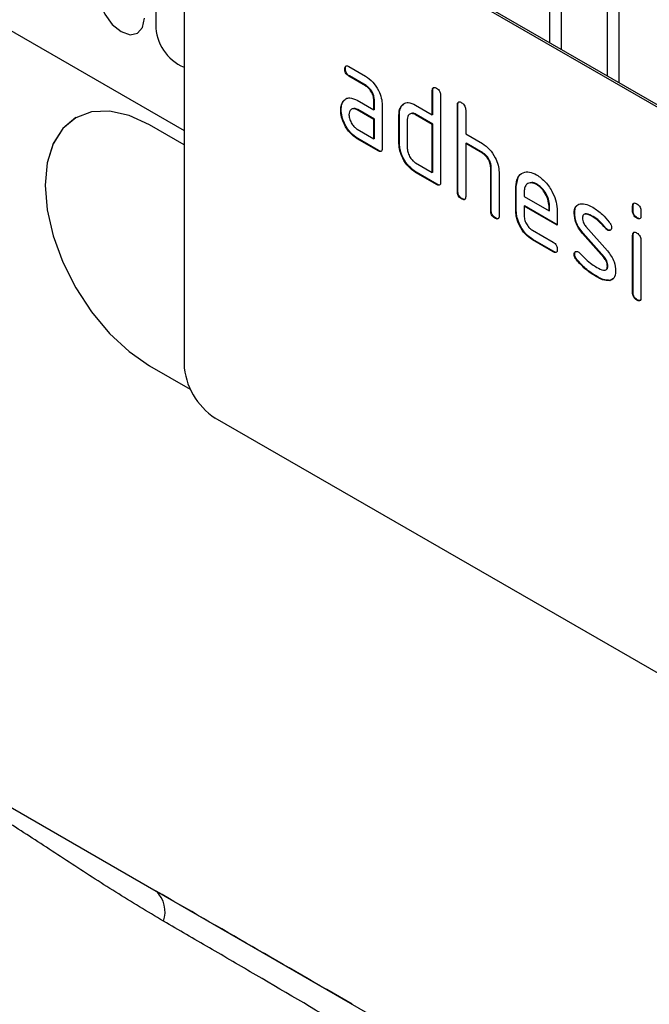
# Model space of a CAD drawing. Units: millimetres. Extents: x 202 to 1853, y -254 to 1393.
# Drawn here: x 607 to 650, y 381 to 448 of the extents above; entities that cross this region are included whole.
import ezdxf

# ---------------------------------------------------------------- set-up
doc = ezdxf.new("R2010")
doc.units = ezdxf.units.MM
doc.header["$LTSCALE"] = 5
doc.layers.add('133532', color=10, linetype='Continuous', lineweight=25)
doc.layers.add('TANGENT_EDGES', color=10, linetype='Continuous', lineweight=25)

# ---------------------------------------------------------------- blocks, each defined once
blk = doc.blocks.new('1033404-M_F_ISOMETRIC VIEW')
at = {"layer": '133532'}
for p, q in [((3052.745, 527.333), (3292.49, 388.931)), ((3359.665, 370.239), (3294.611, 407.794)), ((3359.806, 370.321), (3294.753, 407.875)), ((3292.49, 406.569), (3292.49, 373.09)), ((3303.425, 393.111), (3303.389, 393.091)), ((3303.671, 393.255), (3304.796, 392.606)), ((3303.706, 392.622), (3303.671, 392.602)), ((3304.796, 391.952), (3303.671, 392.602)), ((3304.831, 391.973), (3303.706, 392.622)), ((3304.831, 391.973), (3304.796, 391.952)), ((3309.354, 391.648), (3309.319, 391.628)), ((3309.319, 389.994), (3309.319, 391.628)), ((3309.354, 390.015), (3309.354, 391.648)), ((3303.293, 390.905), (3303.258, 390.885)), ((3303.293, 390.905), (3303.414, 391.021)), ((3304.234, 390.97), (3305.359, 390.321)), ((3305.395, 390.994), (3305.359, 390.974)), ((3305.359, 390.321), (3305.359, 390.974)), ((3305.395, 390.341), (3305.395, 390.994)), ((3309.885, 391.301), (3309.885, 385.422)), ((3303.144, 390.334), (3303.109, 390.313)), ((3304.27, 390.337), (3304.234, 390.317)), ((3305.359, 389.667), (3304.234, 390.317)), ((3305.395, 389.688), (3304.27, 390.337)), ((3305.395, 390.341), (3305.359, 390.321)), ((3305.925, 390.647), (3305.925, 387.708)), ((3307.242, 390.586), (3307.207, 390.565)), ((3307.242, 390.586), (3307.363, 390.701)), ((3308.188, 390.648), (3309.319, 389.994)), ((3311.051, 390.668), (3311.016, 390.648)), ((3311.016, 384.769), (3311.016, 390.648)), ((3311.051, 384.789), (3311.051, 390.668)), ((3311.582, 390.321), (3311.582, 388.688)), ((3285.158, 389.794), (3285.157, 389.794)), ((3305.395, 389.688), (3305.359, 389.667)), ((3305.359, 388.361), (3305.359, 389.667)), ((3305.395, 388.381), (3305.395, 389.688)), ((3307.092, 390.015), (3307.056, 389.994)), ((3307.056, 388.035), (3307.056, 389.994)), ((3307.092, 388.055), (3307.092, 390.015)), ((3307.622, 389.668), (3307.622, 387.708)), ((3308.223, 390.015), (3308.188, 389.994)), ((3309.319, 389.341), (3308.188, 389.994)), ((3309.354, 389.362), (3308.223, 390.015)), ((3309.354, 390.015), (3309.319, 389.994)), ((3292.49, 387.951), (3290.156, 389.299)), ((3304.234, 389.01), (3305.359, 388.361)), ((3309.354, 389.362), (3309.319, 389.341)), ((3309.319, 386.075), (3309.319, 389.341)), ((3309.354, 386.095), (3309.354, 389.362)), ((3304.27, 388.378), (3304.234, 388.357)), ((3305.642, 387.544), (3304.234, 388.357)), ((3305.677, 387.565), (3304.27, 388.378)), ((3305.395, 388.381), (3305.359, 388.361)), ((3311.582, 388.688), (3312.713, 388.035)), ((3305.677, 387.565), (3305.642, 387.544)), ((3307.092, 388.055), (3307.056, 388.035)), ((3311.617, 388.055), (3311.582, 388.035)), ((3311.582, 388.035), (3311.582, 384.442)), ((3312.713, 387.382), (3311.582, 388.035)), ((3312.748, 387.402), (3311.617, 388.055)), ((3312.748, 387.402), (3312.713, 387.382)), ((3308.188, 386.728), (3309.319, 386.075)), ((3313.314, 386.422), (3313.279, 386.402)), ((3313.279, 383.463), (3313.279, 386.402)), ((3313.314, 383.483), (3313.314, 386.422)), ((3313.844, 386.1), (3313.844, 383.136)), ((3308.223, 386.095), (3308.188, 386.075)), ((3309.602, 385.259), (3308.188, 386.075)), ((3309.637, 385.279), (3308.223, 386.095)), ((3309.354, 386.095), (3309.319, 386.075)), ((3315.011, 385.116), (3315.141, 385.738)), ((3309.637, 385.279), (3309.602, 385.259)), ((3311.051, 384.789), (3311.016, 384.769)), ((3315.011, 385.116), (3314.976, 385.096)), ((3314.976, 383.463), (3314.976, 385.096)), ((3315.011, 383.483), (3315.011, 385.116)), ((3315.542, 384.768), (3315.542, 384.443)), ((3316.42, 385.275), (3316.385, 385.255)), ((3311.334, 384.299), (3311.299, 384.279)), ((3315.542, 384.443), (3317.23, 383.468)), ((3313.314, 383.483), (3313.279, 383.463)), ((3315.011, 383.483), (3314.976, 383.463)), ((3315.577, 383.81), (3315.542, 383.789)), ((3315.542, 383.789), (3315.542, 383.136)), ((3317.792, 382.49), (3315.542, 383.789)), ((3317.792, 382.531), (3315.577, 383.81)), ((3317.265, 383.814), (3317.23, 383.793)), ((3317.23, 383.468), (3317.23, 383.793)), ((3317.265, 383.488), (3317.23, 383.468)), ((3317.265, 383.488), (3317.265, 383.814)), ((3317.792, 383.47), (3317.792, 382.49)), ((3322.931, 383.812), (3322.895, 383.791)), ((3322.895, 383.468), (3322.895, 383.791)), ((3322.931, 383.488), (3322.895, 383.468)), ((3322.931, 383.488), (3322.931, 383.812)), ((3323.461, 383.465), (3323.461, 383.141)), ((3313.597, 382.993), (3313.562, 382.973)), ((3318.968, 383.325), (3318.933, 383.304)), ((3320.23, 383.083), (3320.195, 383.063)), ((3323.214, 383), (3323.178, 382.979)), ((3316.105, 382.158), (3317.51, 381.346)), ((3319.725, 382.413), (3321.183, 380.753)), ((3321.086, 382.308), (3321.051, 382.287)), ((3321.219, 382.192), (3321.183, 382.171)), ((3316.14, 381.525), (3316.105, 381.505)), ((3317.51, 380.693), (3316.105, 381.505)), ((3317.545, 380.714), (3316.14, 381.525)), ((3319.534, 381.963), (3319.499, 381.942)), ((3320.945, 380.3), (3319.499, 381.942)), ((3320.98, 380.32), (3319.534, 381.963)), ((3322.931, 381.827), (3322.895, 381.807)), ((3322.895, 377.909), (3322.895, 381.807)), ((3322.931, 377.93), (3322.931, 381.827)), ((3323.461, 381.48), (3323.461, 377.583)), ((3317.545, 380.714), (3317.51, 380.693)), ((3318.968, 380.545), (3318.933, 380.525)), ((3319.125, 380.163), (3319.09, 380.143)), ((3320.98, 380.32), (3320.945, 380.3)), ((3321.219, 379.736), (3321.183, 379.716)), ((3320.485, 379.017), (3320.45, 378.996)), ((3321.375, 378.755), (3321.34, 378.735)), ((3321.602, 378.886), (3321.375, 378.755)), ((3322.931, 377.93), (3322.895, 377.909)), ((3323.214, 377.441), (3323.178, 377.421)), ((3290.156, 372.968), (3292.914, 371.376)), ((3290.157, 372.968), (3292.914, 371.377)), ((3359.665, 331.861), (3294.611, 369.416)), ((3266.374, 351.305), (3290.604, 337.317)), ((3290.604, 337.317), (3333.475, 312.568))]:
    blk.add_line(p, q, dxfattribs=at)
at = {"layer": '133532', "flags": 128}
for points in [[(3290.156, 389.299), (3288.777, 389.938), (3287.45, 390.239), (3286.228, 390.19), (3285.156, 389.793), (3284.277, 389.064), (3283.624, 388.029), (3283.221, 386.73), (3283.085, 385.215), (3283.221, 383.544), (3283.624, 381.78), (3284.277, 379.991), (3285.156, 378.246), (3286.228, 376.612), (3287.45, 375.151), (3288.777, 373.921), (3290.156, 372.968)], [(3285.158, 389.794), (3285.157, 389.794), (3284.278, 389.064), (3283.624, 388.03), (3283.222, 386.73), (3283.086, 385.216), (3283.222, 383.544), (3283.624, 381.78), (3284.278, 379.991), (3285.157, 378.246), (3286.229, 376.612), (3287.451, 375.152), (3288.778, 373.921), (3290.157, 372.968)]]:
    blk.add_lwpolyline(points, dxfattribs=at)
at = {"layer": '133532'}
blk.add_arc((3297.096, 373.3), 4.61, 182.60548, 237.39452, dxfattribs=at)
for points, knots in [([(3303.389, 393.091), (3303.392, 393.139), (3303.396, 393.235), (3303.467, 393.316), (3303.57, 393.308), (3303.637, 393.273), (3303.671, 393.255)], [0, 0, 0, 0, 0.280669, 0.558898, 0.779069, 1, 1, 1, 1]), ([(3303.671, 392.602), (3303.628, 392.629), (3303.542, 392.684), (3303.438, 392.827), (3303.394, 392.972), (3303.391, 393.051), (3303.389, 393.091)], [0, 0, 0, 0, 0.280747, 0.559078, 0.7793, 1, 1, 1, 1]), ([(3303.425, 393.111), (3303.426, 393.162), (3303.428, 393.251), (3303.478, 393.291), (3303.5, 393.308)], [0, 0, 0, 0, 0.560992, 1, 1, 1, 1]), ([(3303.706, 392.622), (3303.663, 392.65), (3303.578, 392.704), (3303.473, 392.847), (3303.429, 392.993), (3303.426, 393.072), (3303.425, 393.111)], [0, 0, 0, 0, 0.280747, 0.559078, 0.7793, 1, 1, 1, 1]), ([(3304.796, 392.606), (3304.963, 392.487), (3305.297, 392.25), (3305.667, 391.681), (3305.892, 391.121), (3305.914, 390.805), (3305.925, 390.647)], [0, 0, 0, 0, 0.279576, 0.559296, 0.779523, 1, 1, 1, 1]), ([(3305.359, 390.974), (3305.35, 391.076), (3305.332, 391.279), (3305.179, 391.582), (3304.993, 391.821), (3304.862, 391.908), (3304.796, 391.952)], [0, 0, 0, 0, 0.2796304, 0.5592226, 0.7795478, 1, 1, 1, 1]), ([(3305.395, 390.994), (3305.386, 391.096), (3305.368, 391.3), (3305.214, 391.602), (3305.029, 391.841), (3304.897, 391.929), (3304.831, 391.973)], [0, 0, 0, 0, 0.27963, 0.559223, 0.779548, 1, 1, 1, 1]), ([(3309.319, 391.628), (3309.321, 391.676), (3309.326, 391.772), (3309.397, 391.853), (3309.501, 391.844), (3309.568, 391.809), (3309.602, 391.791)], [0, 0, 0, 0, 0.280763, 0.559007, 0.779253, 1, 1, 1, 1]), ([(3309.354, 391.648), (3309.355, 391.698), (3309.357, 391.789), (3309.409, 391.828), (3309.431, 391.846)], [0, 0, 0, 0, 0.558148, 1, 1, 1, 1]), ([(3309.602, 391.791), (3309.645, 391.763), (3309.731, 391.708), (3309.836, 391.566), (3309.88, 391.42), (3309.883, 391.341), (3309.885, 391.301)], [0, 0, 0, 0, 0.280669, 0.558931, 0.779165, 1, 1, 1, 1]), ([(3303.109, 390.313), (3303.117, 390.438), (3303.131, 390.66), (3303.219, 390.816), (3303.258, 390.885)], [0, 0, 0, 0, 0.55981, 1, 1, 1, 1]), ([(3303.144, 390.334), (3303.152, 390.458), (3303.166, 390.681), (3303.255, 390.837), (3303.293, 390.905)], [0, 0, 0, 0, 0.55981, 1, 1, 1, 1]), ([(3303.258, 390.885), (3303.319, 390.957), (3303.441, 391.1), (3303.773, 391.182), (3304.059, 391.05), (3304.234, 390.97)], [0, 0, 0, 0, 0.280755, 0.561071, 1, 1, 1, 1]), ([(3307.207, 390.565), (3307.268, 390.637), (3307.391, 390.78), (3307.724, 390.861), (3308.012, 390.728), (3308.188, 390.648)], [0, 0, 0, 0, 0.280793, 0.561046, 1, 1, 1, 1]), ([(3311.016, 390.648), (3311.018, 390.696), (3311.023, 390.793), (3311.094, 390.873), (3311.198, 390.864), (3311.265, 390.829), (3311.299, 390.811)], [0, 0, 0, 0, 0.280763, 0.559007, 0.779253, 1, 1, 1, 1]), ([(3311.051, 390.668), (3311.053, 390.719), (3311.055, 390.809), (3311.106, 390.848), (3311.128, 390.866)], [0, 0, 0, 0, 0.558148, 1, 1, 1, 1]), ([(3311.299, 390.811), (3311.342, 390.784), (3311.428, 390.729), (3311.533, 390.586), (3311.577, 390.44), (3311.58, 390.361), (3311.582, 390.321)], [0, 0, 0, 0, 0.280669, 0.558931, 0.779165, 1, 1, 1, 1]), ([(3304.234, 388.357), (3304.067, 388.475), (3303.733, 388.711), (3303.365, 389.281), (3303.142, 389.84), (3303.12, 390.156), (3303.109, 390.313)], [0, 0, 0, 0, 0.279642, 0.559234, 0.779508, 1, 1, 1, 1]), ([(3304.27, 388.378), (3304.103, 388.496), (3303.769, 388.732), (3303.4, 389.301), (3303.177, 389.861), (3303.155, 390.176), (3303.144, 390.334)], [0, 0, 0, 0, 0.279642, 0.559234, 0.779508, 1, 1, 1, 1]), ([(3304.234, 390.317), (3304.151, 390.353), (3303.984, 390.427), (3303.8, 390.355), (3303.688, 390.206), (3303.677, 390.061), (3303.671, 389.989)], [0, 0, 0, 0, 0.279478, 0.559304, 0.77968, 1, 1, 1, 1]), ([(3304.27, 390.337), (3304.183, 390.382), (3304.072, 390.439), (3303.991, 390.405), (3303.972, 390.397)], [0, 0, 0, 0, 0.775767, 1, 1, 1, 1]), ([(3307.056, 389.994), (3307.064, 390.119), (3307.078, 390.342), (3307.167, 390.497), (3307.207, 390.565)], [0, 0, 0, 0, 0.559703, 1, 1, 1, 1]), ([(3307.092, 390.015), (3307.099, 390.139), (3307.113, 390.362), (3307.203, 390.517), (3307.242, 390.586)], [0, 0, 0, 0, 0.559703, 1, 1, 1, 1]), ([(3303.671, 389.989), (3303.681, 389.887), (3303.702, 389.683), (3303.854, 389.383), (3304.038, 389.144), (3304.169, 389.055), (3304.234, 389.01)], [0, 0, 0, 0, 0.279457, 0.559355, 0.779724, 1, 1, 1, 1]), ([(3308.188, 389.994), (3308.104, 390.031), (3307.937, 390.105), (3307.752, 390.035), (3307.639, 389.885), (3307.628, 389.74), (3307.622, 389.668)], [0, 0, 0, 0, 0.279537, 0.559295, 0.77967, 1, 1, 1, 1]), ([(3308.223, 390.015), (3308.136, 390.06), (3308.024, 390.117), (3307.943, 390.083), (3307.924, 390.076)], [0, 0, 0, 0, 0.773487, 1, 1, 1, 1]), ([(3305.925, 387.708), (3305.923, 387.659), (3305.918, 387.563), (3305.847, 387.483), (3305.743, 387.492), (3305.676, 387.527), (3305.642, 387.544)], [0, 0, 0, 0, 0.280596, 0.558566, 0.778787, 1, 1, 1, 1]), ([(3305.885, 387.533), (3305.88, 387.526), (3305.857, 387.497), (3305.776, 387.516), (3305.71, 387.549), (3305.677, 387.565)], [0, 0, 0, 0, 0.122047, 0.560037, 1, 1, 1, 1]), ([(3308.188, 386.075), (3308.02, 386.193), (3307.685, 386.43), (3307.313, 386.999), (3307.089, 387.56), (3307.067, 387.876), (3307.056, 388.035)], [0, 0, 0, 0, 0.279655, 0.55929, 0.779571, 1, 1, 1, 1]), ([(3308.223, 386.095), (3308.056, 386.214), (3307.721, 386.45), (3307.349, 387.019), (3307.124, 387.581), (3307.103, 387.897), (3307.092, 388.055)], [0, 0, 0, 0, 0.279655, 0.55929, 0.779571, 1, 1, 1, 1]), ([(3307.622, 387.708), (3307.632, 387.606), (3307.653, 387.402), (3307.807, 387.101), (3307.991, 386.862), (3308.122, 386.773), (3308.188, 386.728)], [0, 0, 0, 0, 0.27948, 0.55929, 0.77971, 1, 1, 1, 1]), ([(3312.713, 388.035), (3312.878, 387.918), (3313.209, 387.683), (3313.577, 387.124), (3313.808, 386.571), (3313.832, 386.257), (3313.844, 386.1)], [0, 0, 0, 0, 0.279596, 0.559465, 0.779747, 1, 1, 1, 1]), ([(3313.279, 386.402), (3313.27, 386.504), (3313.252, 386.708), (3313.098, 387.012), (3312.911, 387.25), (3312.779, 387.338), (3312.713, 387.382)], [0, 0, 0, 0, 0.279621, 0.559225, 0.779528, 1, 1, 1, 1]), ([(3313.314, 386.422), (3313.305, 386.525), (3313.287, 386.729), (3313.133, 387.032), (3312.946, 387.271), (3312.814, 387.358), (3312.748, 387.402)], [0, 0, 0, 0, 0.279621, 0.559225, 0.779528, 1, 1, 1, 1]), ([(3314.976, 385.096), (3315, 385.322), (3315.049, 385.775), (3315.433, 386.084), (3315.894, 386.149), (3316.221, 385.993), (3316.385, 385.915)], [0, 0, 0, 0, 0.279553, 0.559352, 0.779634, 1, 1, 1, 1]), ([(3316.385, 385.915), (3316.594, 385.768), (3317.011, 385.472), (3317.473, 384.761), (3317.751, 384.061), (3317.778, 383.667), (3317.792, 383.47)], [0, 0, 0, 0, 0.279581, 0.55926, 0.779571, 1, 1, 1, 1]), ([(3309.885, 385.422), (3309.882, 385.374), (3309.878, 385.277), (3309.807, 385.197), (3309.703, 385.206), (3309.636, 385.241), (3309.602, 385.259)], [0, 0, 0, 0, 0.280596, 0.558566, 0.778787, 1, 1, 1, 1]), ([(3309.845, 385.247), (3309.84, 385.24), (3309.817, 385.211), (3309.736, 385.23), (3309.67, 385.263), (3309.637, 385.279)], [0, 0, 0, 0, 0.122047, 0.560037, 1, 1, 1, 1]), ([(3311.299, 384.279), (3311.256, 384.306), (3311.17, 384.361), (3311.066, 384.504), (3311.021, 384.649), (3311.018, 384.729), (3311.016, 384.769)], [0, 0, 0, 0, 0.2807105, 0.5586248, 0.7788464, 1, 1, 1, 1]), ([(3311.334, 384.299), (3311.291, 384.327), (3311.206, 384.381), (3311.101, 384.524), (3311.056, 384.67), (3311.053, 384.749), (3311.051, 384.789)], [0, 0, 0, 0, 0.280711, 0.558625, 0.778846, 1, 1, 1, 1]), ([(3316.385, 385.255), (3316.261, 385.31), (3316.012, 385.419), (3315.738, 385.311), (3315.566, 385.092), (3315.55, 384.876), (3315.542, 384.768)], [0, 0, 0, 0, 0.279532, 0.559299, 0.779622, 1, 1, 1, 1]), ([(3316.42, 385.275), (3316.292, 385.339), (3316.107, 385.431), (3315.972, 385.369), (3315.93, 385.35)], [0, 0, 0, 0, 0.689903, 1, 1, 1, 1]), ([(3317.23, 383.793), (3317.215, 383.945), (3317.186, 384.25), (3316.954, 384.7), (3316.679, 385.056), (3316.483, 385.189), (3316.385, 385.255)], [0, 0, 0, 0, 0.2795241, 0.5593448, 0.779653, 1, 1, 1, 1]), ([(3317.265, 383.814), (3317.25, 383.966), (3317.221, 384.271), (3316.99, 384.72), (3316.714, 385.077), (3316.518, 385.209), (3316.42, 385.275)], [0, 0, 0, 0, 0.279524, 0.559345, 0.779653, 1, 1, 1, 1]), ([(3311.582, 384.442), (3311.579, 384.394), (3311.575, 384.298), (3311.504, 384.217), (3311.4, 384.227), (3311.333, 384.261), (3311.299, 384.279)], [0, 0, 0, 0, 0.280596, 0.558566, 0.778787, 1, 1, 1, 1]), ([(3311.542, 384.267), (3311.537, 384.261), (3311.514, 384.232), (3311.433, 384.25), (3311.367, 384.283), (3311.334, 384.299)], [0, 0, 0, 0, 0.122047, 0.560037, 1, 1, 1, 1]), ([(3313.562, 382.973), (3313.519, 383), (3313.433, 383.055), (3313.328, 383.198), (3313.284, 383.343), (3313.28, 383.423), (3313.279, 383.463)], [0, 0, 0, 0, 0.280711, 0.558625, 0.778846, 1, 1, 1, 1]), ([(3313.597, 382.993), (3313.554, 383.021), (3313.468, 383.075), (3313.364, 383.218), (3313.319, 383.364), (3313.316, 383.443), (3313.314, 383.483)], [0, 0, 0, 0, 0.280711, 0.558625, 0.778846, 1, 1, 1, 1]), ([(3316.105, 381.505), (3315.938, 381.623), (3315.603, 381.86), (3315.232, 382.428), (3315.009, 382.989), (3314.987, 383.305), (3314.976, 383.463)], [0, 0, 0, 0, 0.279619, 0.559267, 0.779559, 1, 1, 1, 1]), ([(3316.14, 381.525), (3315.973, 381.643), (3315.639, 381.88), (3315.268, 382.449), (3315.044, 383.009), (3315.022, 383.325), (3315.011, 383.483)], [0, 0, 0, 0, 0.279619, 0.559267, 0.779559, 1, 1, 1, 1]), ([(3318.933, 383.304), (3318.938, 383.397), (3318.949, 383.583), (3319.064, 383.844), (3319.231, 383.907), (3319.333, 383.945)], [0, 0, 0, 0, 0.2807434, 0.5610962, 1, 1, 1, 1]), ([(3318.968, 383.325), (3318.975, 383.416), (3318.988, 383.598), (3319.048, 383.785), (3319.126, 383.825), (3319.143, 383.833)], [0, 0, 0, 0, 0.438797, 0.876983, 1, 1, 1, 1]), ([(3319.333, 383.945), (3319.485, 383.947), (3319.757, 383.951), (3320.061, 383.788), (3320.195, 383.716)], [0, 0, 0, 0, 0.55918, 1, 1, 1, 1]), ([(3320.195, 383.716), (3320.417, 383.571), (3320.813, 383.311), (3321.161, 382.892), (3321.315, 382.708)], [0, 0, 0, 0, 0.559762, 1, 1, 1, 1]), ([(3322.895, 383.791), (3322.898, 383.84), (3322.902, 383.936), (3322.974, 384.015), (3323.078, 384.006), (3323.145, 383.971), (3323.178, 383.953)], [0, 0, 0, 0, 0.280747, 0.559078, 0.7793, 1, 1, 1, 1]), ([(3323.178, 382.979), (3323.135, 383.007), (3323.05, 383.061), (3322.945, 383.203), (3322.9, 383.349), (3322.897, 383.428), (3322.895, 383.468)], [0, 0, 0, 0, 0.2806015, 0.5585498, 0.7786882, 1, 1, 1, 1]), ([(3322.931, 383.812), (3322.932, 383.862), (3322.934, 383.953), (3322.985, 383.991), (3323.008, 384.008)], [0, 0, 0, 0, 0.558875, 1, 1, 1, 1]), ([(3323.214, 383), (3323.171, 383.027), (3323.085, 383.082), (3322.981, 383.224), (3322.936, 383.369), (3322.932, 383.448), (3322.931, 383.488)], [0, 0, 0, 0, 0.280602, 0.55855, 0.778688, 1, 1, 1, 1]), ([(3323.178, 383.953), (3323.221, 383.926), (3323.307, 383.871), (3323.412, 383.729), (3323.457, 383.584), (3323.46, 383.505), (3323.461, 383.465)], [0, 0, 0, 0, 0.280669, 0.558898, 0.779069, 1, 1, 1, 1]), ([(3313.844, 383.136), (3313.842, 383.088), (3313.838, 382.991), (3313.767, 382.911), (3313.662, 382.92), (3313.595, 382.955), (3313.562, 382.973)], [0, 0, 0, 0, 0.280596, 0.558566, 0.778787, 1, 1, 1, 1]), ([(3313.804, 382.961), (3313.799, 382.954), (3313.776, 382.925), (3313.696, 382.944), (3313.63, 382.977), (3313.597, 382.993)], [0, 0, 0, 0, 0.122047, 0.560037, 1, 1, 1, 1]), ([(3315.542, 383.136), (3315.552, 383.034), (3315.573, 382.831), (3315.725, 382.53), (3315.909, 382.292), (3316.039, 382.202), (3316.105, 382.158)], [0, 0, 0, 0, 0.279457, 0.559355, 0.779724, 1, 1, 1, 1]), ([(3319.499, 381.942), (3319.407, 382.055), (3319.225, 382.28), (3318.982, 382.77), (3318.952, 383.102), (3318.933, 383.304)], [0, 0, 0, 0, 0.2810354, 0.561468, 1, 1, 1, 1]), ([(3319.534, 381.963), (3319.443, 382.075), (3319.26, 382.301), (3319.017, 382.79), (3318.987, 383.122), (3318.968, 383.325)], [0, 0, 0, 0, 0.281035, 0.561468, 1, 1, 1, 1]), ([(3320.195, 383.063), (3320.039, 383.146), (3319.844, 383.25), (3319.639, 383.246), (3319.555, 383.202), (3319.503, 383.11), (3319.498, 383.024), (3319.495, 382.981)], [0, 0, 0, 0, 0.49895, 0.624351, 0.74948, 0.874719, 1, 1, 1, 1]), ([(3319.495, 382.981), (3319.497, 382.929), (3319.502, 382.825), (3319.57, 382.617), (3319.666, 382.49), (3319.725, 382.413)], [0, 0, 0, 0, 0.280898, 0.562064, 1, 1, 1, 1]), ([(3320.23, 383.083), (3320.078, 383.161), (3319.887, 383.257), (3319.704, 383.275), (3319.676, 383.259), (3319.676, 383.259)], [0, 0, 0, 0, 0.795912, 0.99595, 1, 1, 1, 1]), ([(3321.051, 382.287), (3320.9, 382.464), (3320.63, 382.781), (3320.328, 382.977), (3320.195, 383.063)], [0, 0, 0, 0, 0.559809, 1, 1, 1, 1]), ([(3321.086, 382.308), (3320.935, 382.485), (3320.665, 382.801), (3320.363, 382.997), (3320.23, 383.083)], [0, 0, 0, 0, 0.559809, 1, 1, 1, 1]), ([(3323.461, 383.141), (3323.459, 383.093), (3323.454, 382.997), (3323.383, 382.917), (3323.279, 382.927), (3323.212, 382.962), (3323.178, 382.979)], [0, 0, 0, 0, 0.280653, 0.559015, 0.779223, 1, 1, 1, 1]), ([(3323.42, 382.966), (3323.416, 382.96), (3323.393, 382.931), (3323.312, 382.95), (3323.246, 382.983), (3323.214, 383)], [0, 0, 0, 0, 0.118958, 0.558911, 1, 1, 1, 1]), ([(3321.183, 382.171), (3321.157, 382.188), (3321.111, 382.218), (3321.069, 382.266), (3321.051, 382.287)], [0, 0, 0, 0, 0.559363, 1, 1, 1, 1]), ([(3321.219, 382.192), (3321.193, 382.209), (3321.146, 382.239), (3321.104, 382.287), (3321.086, 382.308)], [0, 0, 0, 0, 0.559363, 1, 1, 1, 1]), ([(3321.464, 382.335), (3321.459, 382.29), (3321.449, 382.2), (3321.372, 382.14), (3321.281, 382.126), (3321.216, 382.156), (3321.183, 382.171)], [0, 0, 0, 0, 0.279379, 0.559651, 0.779915, 1, 1, 1, 1]), ([(3321.41, 382.176), (3321.406, 382.172), (3321.382, 382.149), (3321.314, 382.149), (3321.25, 382.177), (3321.219, 382.192)], [0, 0, 0, 0, 0.098067, 0.549217, 1, 1, 1, 1]), ([(3321.315, 382.708), (3321.362, 382.64), (3321.446, 382.517), (3321.458, 382.391), (3321.464, 382.335)], [0, 0, 0, 0, 0.559625, 1, 1, 1, 1]), ([(3322.895, 381.807), (3322.898, 381.855), (3322.902, 381.952), (3322.974, 382.031), (3323.078, 382.022), (3323.145, 381.986), (3323.178, 381.969)], [0, 0, 0, 0, 0.280747, 0.559078, 0.7793, 1, 1, 1, 1]), ([(3322.931, 381.827), (3322.932, 381.878), (3322.934, 381.968), (3322.985, 382.007), (3323.008, 382.024)], [0, 0, 0, 0, 0.558875, 1, 1, 1, 1]), ([(3323.178, 381.969), (3323.221, 381.941), (3323.307, 381.887), (3323.412, 381.745), (3323.457, 381.599), (3323.46, 381.52), (3323.461, 381.48)], [0, 0, 0, 0, 0.280669, 0.558898, 0.779069, 1, 1, 1, 1]), ([(3317.51, 381.346), (3317.553, 381.319), (3317.639, 381.264), (3317.743, 381.122), (3317.787, 380.976), (3317.79, 380.897), (3317.792, 380.857)], [0, 0, 0, 0, 0.280653, 0.559015, 0.779223, 1, 1, 1, 1]), ([(3317.792, 380.857), (3317.789, 380.809), (3317.785, 380.713), (3317.714, 380.633), (3317.611, 380.641), (3317.544, 380.676), (3317.51, 380.693)], [0, 0, 0, 0, 0.280602, 0.55855, 0.778688, 1, 1, 1, 1]), ([(3317.752, 380.682), (3317.747, 380.676), (3317.724, 380.647), (3317.644, 380.664), (3317.578, 380.697), (3317.545, 380.714)], [0, 0, 0, 0, 0.120704, 0.559183, 1, 1, 1, 1]), ([(3318.933, 380.525), (3318.938, 380.57), (3318.947, 380.66), (3319.025, 380.718), (3319.116, 380.734), (3319.181, 380.703), (3319.213, 380.687)], [0, 0, 0, 0, 0.279305, 0.55917, 0.77957, 1, 1, 1, 1]), ([(3319.09, 380.143), (3319.041, 380.212), (3318.953, 380.337), (3318.939, 380.467), (3318.933, 380.525)], [0, 0, 0, 0, 0.5594487, 1, 1, 1, 1]), ([(3318.968, 380.545), (3318.972, 380.592), (3318.98, 380.674), (3319.032, 380.707), (3319.054, 380.721)], [0, 0, 0, 0, 0.559131, 1, 1, 1, 1]), ([(3319.125, 380.163), (3319.076, 380.233), (3318.988, 380.357), (3318.974, 380.488), (3318.968, 380.545)], [0, 0, 0, 0, 0.559449, 1, 1, 1, 1]), ([(3320.45, 378.996), (3320.184, 379.162), (3319.709, 379.457), (3319.279, 379.933), (3319.09, 380.143)], [0, 0, 0, 0, 0.560159, 1, 1, 1, 1]), ([(3320.485, 379.017), (3320.219, 379.182), (3319.745, 379.478), (3319.314, 379.954), (3319.125, 380.163)], [0, 0, 0, 0, 0.560159, 1, 1, 1, 1]), ([(3319.213, 380.687), (3319.234, 380.674), (3319.271, 380.65), (3319.306, 380.615), (3319.321, 380.6)], [0, 0, 0, 0, 0.559329, 1, 1, 1, 1]), ([(3319.321, 380.6), (3319.395, 380.522), (3319.528, 380.383), (3319.662, 380.248), (3319.721, 380.188)], [0, 0, 0, 0, 0.5599878, 1, 1, 1, 1]), ([(3319.721, 380.188), (3319.859, 380.071), (3320.104, 379.862), (3320.356, 379.707), (3320.467, 379.639)], [0, 0, 0, 0, 0.559987, 1, 1, 1, 1]), ([(3321.183, 379.716), (3321.18, 379.769), (3321.174, 379.877), (3321.106, 380.091), (3321.006, 380.221), (3320.945, 380.3)], [0, 0, 0, 0, 0.2808798, 0.561791, 1, 1, 1, 1]), ([(3321.219, 379.736), (3321.216, 379.79), (3321.21, 379.897), (3321.141, 380.112), (3321.041, 380.241), (3320.98, 380.32)], [0, 0, 0, 0, 0.28088, 0.561791, 1, 1, 1, 1]), ([(3321.183, 380.753), (3321.274, 380.64), (3321.456, 380.415), (3321.698, 379.926), (3321.727, 379.595), (3321.745, 379.393)], [0, 0, 0, 0, 0.2809631, 0.5613277, 1, 1, 1, 1]), ([(3320.467, 379.639), (3320.626, 379.553), (3320.825, 379.446), (3321.034, 379.45), (3321.122, 379.491), (3321.176, 379.585), (3321.181, 379.672), (3321.183, 379.716)], [0, 0, 0, 0, 0.499009, 0.624406, 0.749586, 0.874722, 1, 1, 1, 1]), ([(3321.073, 379.48), (3321.101, 379.491), (3321.159, 379.512), (3321.211, 379.606), (3321.216, 379.693), (3321.219, 379.736)], [0, 0, 0, 0, 0.3153695, 0.6574902, 1, 1, 1, 1]), ([(3321.34, 378.735), (3321.182, 378.741), (3320.898, 378.751), (3320.587, 378.921), (3320.45, 378.996)], [0, 0, 0, 0, 0.559035, 1, 1, 1, 1]), ([(3321.375, 378.755), (3321.217, 378.761), (3320.934, 378.772), (3320.622, 378.942), (3320.485, 379.017)], [0, 0, 0, 0, 0.559035, 1, 1, 1, 1]), ([(3321.745, 379.393), (3321.726, 379.201), (3321.691, 378.858), (3321.447, 378.772), (3321.34, 378.735)], [0, 0, 0, 0, 0.559131, 1, 1, 1, 1]), ([(3323.178, 377.421), (3323.135, 377.448), (3323.05, 377.503), (3322.945, 377.645), (3322.9, 377.79), (3322.897, 377.87), (3322.895, 377.909)], [0, 0, 0, 0, 0.280602, 0.55855, 0.778688, 1, 1, 1, 1]), ([(3323.214, 377.441), (3323.171, 377.469), (3323.085, 377.523), (3322.981, 377.665), (3322.936, 377.811), (3322.932, 377.89), (3322.931, 377.93)], [0, 0, 0, 0, 0.280602, 0.55855, 0.778688, 1, 1, 1, 1]), ([(3323.461, 377.583), (3323.459, 377.535), (3323.454, 377.438), (3323.383, 377.358), (3323.279, 377.368), (3323.212, 377.403), (3323.178, 377.421)], [0, 0, 0, 0, 0.2806534, 0.5590154, 0.7792233, 1, 1, 1, 1]), ([(3323.42, 377.407), (3323.416, 377.401), (3323.393, 377.373), (3323.312, 377.392), (3323.246, 377.425), (3323.214, 377.441)], [0, 0, 0, 0, 0.118958, 0.558911, 1, 1, 1, 1])]:
    blk.add_open_spline(points, degree=3, knots=knots, dxfattribs=at)
at = {"layer": 'TANGENT_EDGES'}
for p, q in [((3052.745, 527.333), (3292.49, 388.931)), ((3290.576, 417.329), (3290.576, 396.099)), ((3317.279, 394.871), (3317.279, 401.914)), ((3318.047, 401.471), (3318.047, 394.428)), ((3321.203, 392.606), (3321.203, 399.648)), ((3321.971, 399.205), (3321.971, 392.162)), ((3290.157, 372.968), (3290.156, 372.968))]:
    blk.add_line(p, q, dxfattribs=at)
at = {"layer": 'TANGENT_EDGES', "flags": 128}
blk.add_lwpolyline([(3286.651, 398.365), (3286.771, 397.598), (3287.114, 396.809), (3287.626, 396.118), (3288.23, 395.631), (3288.834, 395.421), (3289.346, 395.521), (3289.688, 395.914), (3289.808, 396.542)], dxfattribs=at)
at = {"layer": 'TANGENT_EDGES'}
for centre, radius, start, end in [((3293.754, 396.129), 3.178, 180.54531, 246.56719), ((3289.253, 335.903), 1.956, 341.62954, 46.30458)]:
    blk.add_arc(centre, radius, start, end, dxfattribs=at)
blk.add_ellipse((3364.235, 294.795), major_axis=(122.467, -70.71), ratio=0.00007, start_param=2.085998, end_param=2.215871, dxfattribs=at)
for points, knots in [([(3291.11, 335.286), (3290.012, 335.927), (3288.93, 336.585), (3286.798, 337.922), (3285.747, 338.602), (3283.672, 339.958), (3282.647, 340.636), (3280.628, 341.936), (3279.632, 342.555), (3278.159, 343.404), (3277.672, 343.674), (3276.712, 344.188), (3276.238, 344.433), (3274.833, 345.144), (3273.918, 345.586), (3272.126, 346.463), (3271.25, 346.897), (3269.533, 347.782), (3268.693, 348.234), (3267.87, 348.702)], [0, 0, 0, 0, 0.125, 0.125, 0.25, 0.25, 0.375, 0.375, 0.5, 0.5, 0.5625, 0.5625, 0.625, 0.625, 0.75, 0.75, 0.875, 0.875, 1, 1, 1, 1]), ([(3303.859, 327.817), (3301.674, 329.102), (3299.515, 330.369), (3296.319, 332.242), (3295.258, 332.862), (3293.165, 334.086), (3292.131, 334.69), (3291.11, 335.286)], [0, 0, 0, 0, 0.5, 0.5, 0.75, 0.75, 1, 1, 1, 1])]:
    blk.add_open_spline(points, degree=3, knots=knots, dxfattribs=at)

msp = doc.modelspace()

# ---------------------------------------------------------------- block references
at = {"layer": '133532'}
msp.add_blockref('1033404-M_F_ISOMETRIC VIEW', (-2674.406, 51.648), dxfattribs=at)

doc.saveas('drawing.dxf')
